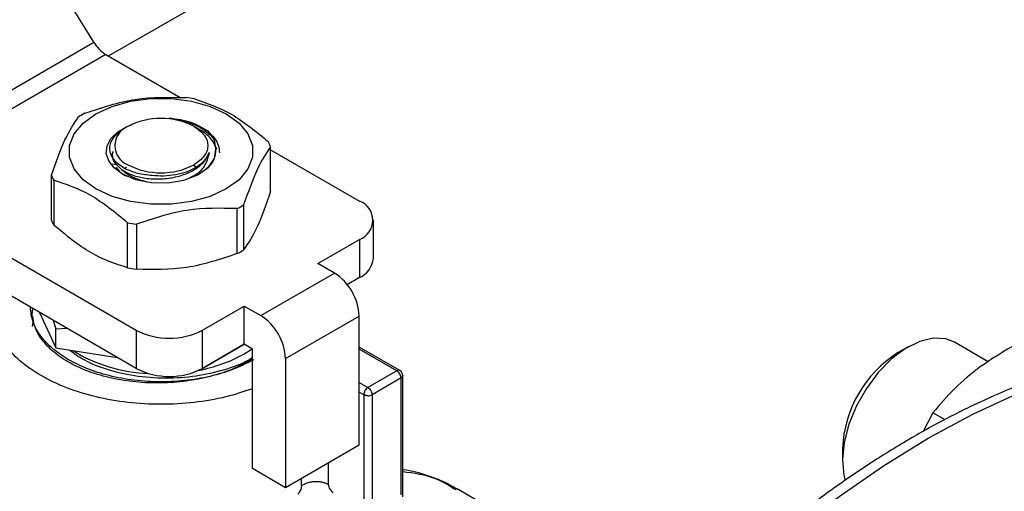
# Model space of a CAD drawing. Extents: x 0.4 to 10.6, y 0.4 to 8.1.
# Drawn here: x 2.7 to 2.8, y 5 to 5 of the extents above; entities that cross this region are included whole.
import ezdxf

# ---------------------------------------------------------------- set-up
doc = ezdxf.new("R2010")
doc.units = 0
doc.linetypes.add('SLD-SOLID', pattern=[0])
doc.layers.get('0').update_dxf_attribs({"linetype": 'CONTINUOUS'})

msp = doc.modelspace()

# ---------------------------------------------------------------- linework, layer by layer
at = {"color": 7, "linetype": 'SLD-SOLID'}
for p, q in [((2.704241639433065, 5.044148755687779), (2.873067055778352, 5.14160959403164)), ((2.702620343041656, 5.045679962061184), (2.680500984612961, 5.081479630004422)), ((2.677621611528712, 5.031248501541037), (2.702620343041656, 5.045679962061184)), ((2.703960795587523, 5.04431088338883), (2.678905830899393, 5.029846960147635)), ((2.703960795587523, 5.04431088338883), (2.712368871481202, 5.039457004492644)), ((2.706439309707621, 5.036237950837766), (2.705958241496706, 5.035960145660417)), ((2.71455462344356, 5.035839253355746), (2.713861522678226, 5.036239502170224)), ((2.716446612350101, 5.03373023427603), (2.716274875377525, 5.033943475702263)), ((2.722442095651805, 5.028943139978071), (2.722442095651805, 5.033979546559818)), ((2.722442095651805, 5.033641855958041), (2.732422839116957, 5.027880095397962)), ((2.7047131051733, 5.032065096737922), (2.705117569391383, 5.031970278112028)), ((2.705721033129809, 5.031422535494976), (2.705116436363679, 5.032028172002916)), ((2.705116494311985, 5.032028141017199), (2.705117574260652, 5.031970367431141)), ((2.706100212280077, 5.031565709293643), (2.706265455982985, 5.031692142758089)), ((2.71403806280673, 5.031650524076372), (2.713863605030204, 5.03195269385671)), ((2.697861423137288, 5.025745997391929), (2.697861423137288, 5.030782403973676)), ((2.698123462605913, 5.03021784856695), (2.698123462605913, 5.025181441985203)), ((2.678905830899393, 5.029846960147635), (2.707367874429245, 5.013416172157009)), ((2.718695044303731, 5.021999352044674), (2.718695044303731, 5.027035758626422)), ((2.719410949445586, 5.027449041867828), (2.719410949445586, 5.022412635286082)), ((2.707367874429245, 5.009129868682543), (2.678137082293581, 5.026004445796988)), ((2.733960336328576, 5.021450988480392), (2.733960336328576, 5.025737291954858)), ((2.706404708046482, 5.020400780751598), (2.706404708046473, 5.025437187333351)), ((2.707382652656941, 5.025285915168038), (2.707382652656941, 5.020249508586289)), ((2.727736632758003, 5.020889199164433), (2.732422839116956, 5.023594488511753)), ((2.732422839116956, 5.023594488511753), (2.732422839116956, 5.019308185037287)), ((2.729592556068552, 5.019817797443082), (2.727736632758003, 5.020889199164433)), ((2.721333697339202, 5.015050059782778), (2.729592556068552, 5.019817797443082)), ((2.732422839116956, 5.019308185037287), (2.731041950904036, 5.018511015240204)), ((2.714791567670048, 5.013416172157009), (2.719477774029001, 5.016121461504329)), ((2.719477774029001, 5.016121461504329), (2.721333697339202, 5.015050059782778)), ((2.719477774028769, 5.011835158029729), (2.719477774029001, 5.016121461504329)), ((2.695716063856488, 5.0149479528093), (2.695833590314308, 5.014280377689629)), ((2.696529367313576, 5.015386805657769), (2.698365063344077, 5.011431859005554)), ((2.724117582304155, 5.010228229594399), (2.732376441034202, 5.014995967255105)), ((2.732376441034202, 5.000529693028783), (2.732376441034202, 5.014995967255105)), ((2.695716063856489, 5.013824948456998), (2.695805297584263, 5.014331825407758)), ((2.698038390710988, 5.014515664993194), (2.698365063344363, 5.013582391700106)), ((2.698365063344363, 5.013582391700106), (2.69958375918881, 5.013623542760304)), ((2.698365063344077, 5.011431859005554), (2.698365063344405, 5.013582391700082)), ((2.707367874429245, 5.013416172157009), (2.707367874429245, 5.009129868682543)), ((2.714791567670048, 5.009129868682543), (2.714791567670048, 5.013416172157009)), ((2.698365063344077, 5.011431859005554), (2.70521597419782, 5.010372134243778)), ((2.714465989575281, 5.008941306934597), (2.7194783019411, 5.011834853272427)), ((2.719477774028769, 5.011835158029729), (2.714791567670048, 5.009129868682543)), ((2.719431375945551, 5.010736013456016), (2.720355181970903, 5.011328641205714)), ((2.720405735683493, 5.011299457168736), (2.719477774028769, 5.011835158029729)), ((2.720405735683405, 4.99790475881098), (2.720405735683493, 5.011299457168736)), ((2.736927937904933, 5.008892671058862), (2.732376441034202, 5.011520194273931)), ((2.793943085119811, 5.011547710578009), (2.792764765359064, 5.010867259910424)), ((2.802928097004735, 5.009884327262188), (2.799152192318314, 5.012064110639663)), ((2.724117582304155, 5.010228229594399), (2.724117582303808, 4.995761955367876)), ((2.714441239479071, 5.008945135372931), (2.714465989575281, 5.008941306934597)), ((2.714465989575578, 5.008957122528048), (2.714465989575281, 5.008941306934597)), ((2.736598666564909, 5.008860886296236), (2.733350800771695, 5.006985933283311)), ((2.737062647399651, 5.008057247936227), (2.733814781599607, 5.00618229491936)), ((2.737062647399651, 4.994948914634969), (2.737062647399651, 5.008057247936227)), ((2.737254834543912, 4.994730956479495), (2.737254834543912, 5.008326499925055)), ((2.732886819946641, 5.006182294917592), (2.732886819946641, 4.9940029089592)), ((2.733814781599607, 5.00618229491936), (2.733814796483639, 4.993765837244174)), ((2.796724875661071, 5.004158466393019), (2.795611401190767, 5.002055333655785)), ((2.798078681373045, 5.003376930990944), (2.796724875661071, 5.004158466393019)), ((2.732376441034202, 5.000529693028783), (2.724117582303808, 4.995761955367876)), ((2.786578586615142, 5.000151322927159), (2.786578586615142, 4.998790642740787)), ((2.724117582303808, 4.995761955367876), (2.720405735683405, 4.99790475881098)), ((2.746813721388409, 4.993628061160464), (2.743286944213886, 4.995664026286581))]:
    msp.add_line(p, q, dxfattribs=at)
at = {"color": 8, "linetype": 'SLD-SOLID'}
for p, q in [((2.736598666564547, 5.008860886296027), (2.732376441034202, 5.011298324580961)), ((2.732376441034202, 5.007548408631104), (2.733350791629102, 5.006985928005404)), ((2.732886819946641, 5.006182294917592), (2.732376441034202, 5.006476930392251)), ((2.728911649028121, 4.99852951117874), (2.728911649028121, 4.996106922096176)), ((2.725891461500078, 4.995942004927802), (2.725891461500078, 4.996785994030606))]:
    msp.add_line(p, q, dxfattribs=at)
at = {"color": 7, "linetype": 'SLD-SOLID', "flags": 128}
for points in [[(2.702850604238975, 5.037667418290451), (2.704658319306387, 5.038499638946894), (2.706741498398428, 5.039078777545643), (2.708995682216824, 5.039375793659084), (2.711307836572268, 5.039375793659058), (2.713562020390664, 5.039078777545565), (2.715645199482705, 5.038499638946768), (2.717452914550118, 5.037667418290282), (2.718894519211061, 5.036623846594876), (2.719897725388218, 5.035421252902931), (2.720412228134843, 5.034119940283757), (2.720412228134842, 5.032785161985887), (2.719897725388218, 5.031483849366725), (2.718894519211061, 5.030281255674804), (2.717452914550117, 5.029237683979769)], [(2.717452914550117, 5.029237683979769), (2.715645199482705, 5.028405463323317), (2.713562020390664, 5.027826324724543), (2.711307836572268, 5.027529308611063), (2.708995682216823, 5.027529308611036), (2.706741498398427, 5.027826324724464), (2.704658319306387, 5.02840546332319), (2.702850604238975, 5.029237683979599), (2.701408999578031, 5.030281255674931), (2.700405793400874, 5.031483849366804), (2.69989129065425, 5.032785161985914), (2.69989129065425, 5.03411994028373), (2.700405793400874, 5.035421252902853), (2.701408999578031, 5.036623846594749), (2.702850604238975, 5.037667418290451)], [(2.705801474419089, 5.030941185074889), (2.70489119061031, 5.031610978468754), (2.704283167861957, 5.032386584699564), (2.704012341864107, 5.033223439087829), (2.704094273700867, 5.034073457765587), (2.704524255743675, 5.034887800472889), (2.705277582141595, 5.035619676814938), (2.706310968366809, 5.036227034738369), (2.70682979235847, 5.036441903531586)], [(2.705801474419089, 5.030941185074889), (2.707302580813062, 5.030304763689241), (2.709064794219118, 5.029956814700544), (2.710926620275304, 5.029929225166137), (2.712717435826684, 5.030224523471199), (2.714273125327516, 5.030815647620174), (2.715451120867198, 5.031648425276756), (2.716143467508256, 5.03264653827435), (2.716286716591194, 5.033718516634763)], [(2.796763011940763, 5.012528166998019), (2.795234234441825, 5.012161623896533), (2.793645140212193, 5.011368693243316), (2.792070033531893, 5.010186451594436), (2.79058256463869, 5.008670179255426), (2.789252285924829, 5.006890775435643), (2.788141399744471, 5.004931443080036), (2.787301849900748, 5.00288379839191), (2.786772892811258, 5.000843586961087), (2.786579261921615, 4.998906206806544), (2.786730011197012, 4.997162247671061), (2.786877764113445, 4.996563837219227)], [(2.799152192318314, 5.012064110639663), (2.798159988772271, 5.012451183399736), (2.796763011940763, 5.012528166998019)]]:
    msp.add_lwpolyline(points, dxfattribs=at)
at = {"color": 8, "linetype": 'SLD-SOLID', "flags": 128}
msp.add_lwpolyline([(2.736989728816668, 4.822534359780978), (2.735428211602125, 4.82390475584662), (2.732508381874067, 4.826924392112044), (2.729861296471394, 4.830311926581464), (2.72749829062019, 4.834052853312216), (2.725429483074285, 4.838131153081724), (2.723663732785199, 4.842529361984261), (2.722208600966753, 4.847228646214081), (2.72107031871679, 4.852208882714665), (2.720253760334655, 4.857448745348738), (2.719762422448703, 4.862925796220063), (2.719598409043191, 4.868616581755957), (2.719762422448703, 4.874496733139087), (2.720253760334655, 4.880541070658497), (2.72107031871679, 4.886723711532984), (2.722208600966753, 4.893018180745146), (2.723663732785199, 4.899397524411474), (2.725429483074286, 4.905834425203012), (2.727498290620191, 4.912301319322362), (2.729861296471395, 4.918770514536086), (2.732508381874067, 4.925214308757114), (2.735428211602126, 4.931605108669318), (2.738608282496415, 4.937915547886345), (2.742034977005152, 4.944118604138668), (2.745693621496374, 4.950187714987105), (2.749568549092685, 4.956096891567257), (2.753643166759228, 4.961820829877813), (2.757900026357607, 4.967335019136174), (2.762320899361498, 4.97261584673738), (2.766886854913993, 4.977640699366916), (2.771578340892438, 4.982388059834394), (2.776375267633624, 4.986837599213463), (2.781257093960806, 4.990970263893398), (2.786202915144181, 4.994768357169577), (2.791191552418145, 4.998215615023502), (2.796201643672022, 5.001297275767808), (2.801211734925898, 5.004000143258082), (2.806200372199862, 5.00631264340078), (2.811146193383237, 5.008224873715269), (2.81602801971042, 5.009728645737772), (2.820824946451606, 5.010817520085625), (2.82551643243005, 5.011486834031703), (2.830082387982546, 5.011733721470936), (2.834503260986437, 5.011557125193402), (2.838760120584816, 5.010957801411477), (2.842834738251359, 5.009938316521604), (2.845105709225944, 5.009156864529341)], dxfattribs=at)
at = {"color": 7, "linetype": 'SLD-SOLID'}
for centre, radius, start, end in [((2.705627977424114, 5.047107671906812), 0.003255997741181336, 221.5707958876875, 239.200585393322), ((2.710296641562035, 5.019274197616888), 0.02037156849666561, 79.81521613999982, 82.59870599413381), ((2.707184358762596, 5.0272407296499), 0.01187583278005758, 118.0028332198729, 121.9917902473605), ((2.710151759394545, 5.029074463790142), 0.008068354331463466, 62.60967223660024, 117.3903277633857), ((2.707253178775571, 5.034095496731329), 0.002291943312261272, 110.7834207979783, 249.2165792034127), ((2.717718141076485, 5.03213000479817), 0.005073120495100804, 21.38153724954643, 28.41538563940944), ((2.710151759394547, 5.039116529672396), 0.008068354331350041, 242.6096722366063, 297.3903277633868), ((2.702585377713123, 5.032631945735562), 0.0050731204956641, 201.381537249836, 208.4153856389332), ((2.731609573884432, 5.025737291954856), 0.002291943920391627, 290.7834207994802, 69.2165792005339), ((2.713119160025419, 5.037521220885441), 0.0118758327821847, 298.0028332202985, 301.9917902470716), ((2.702585377712869, 5.027595539153698), 0.005073120495379491, 201.3815372497156, 208.4153856391896), ((2.710006877227082, 5.045487752916898), 0.02037156849694538, 259.815216140071, 262.5987059941663), ((2.713119160026786, 5.032484814301312), 0.01187583277944105, 298.0028332198563, 301.9917902475495), ((2.7313332651344, 5.021712964212147), 0.002640101199443239, 294.3746582935792, 354.3052007487868), ((2.710006877227119, 5.040451346335391), 0.02037156849719404, 259.8152161400913, 262.5987059941539), ((2.726332283156724, 5.014720924530333), 0.006050412626285737, 2.605478480210365, 57.39452167368214), ((2.718073424426639, 5.0099531868705), 0.006050412626285532, 2.605478471934072, 57.39452166540993), ((2.711079721049646, 5.020580009873304), 0.008068356471971, 242.6096722365761, 297.3903277634226), ((2.709421759582631, 5.026168650002787), 0.01762069807054101, 238.4902345909905, 267.7670360075372), ((2.711256947341043, 5.025551540043391), 0.0169210257097914, 280.6985878034918, 298.8876045230123), ((2.799923360002773, 4.999591120208363), 0.01335652663881425, 122.4091953129603, 177.5961812197487), ((2.711079721049646, 5.016293706398844), 0.008068356471977307, 242.6096722365993, 297.3903277633995), ((2.736598666564909, 5.008325098361928), 0.0006561679790029377, 359.9999999455433, 59.8605234003042), ((2.733369705193443, 5.007017945551977), 0.0009467866639937701, 268.8559032654078, 298.0402391166655)]:
    msp.add_arc(centre, radius, start, end, dxfattribs=at)
msp.add_ellipse((2.704000558445977, 5.046476989735699), major_axis=(-0.00141908085486353, 0.002210166127953883), ratio=0.6063903258727981, start_param=1.542225342412703, end_param=1.900544924086307, dxfattribs=at)
for points, knots in [([(2.701608474485361, 5.037726191907073), (2.703493766086774, 5.038357780350132), (2.707264557001465, 5.039621026821461), (2.711035360517736, 5.039524367625599), (2.712920866132151, 5.039476035365458)], [0, 0, 0, 0, 0.4999724577853229, 1, 1, 1, 1]), ([(2.71389881074262, 5.039324763200145), (2.715278939981927, 5.038867995968022), (2.718039350516196, 5.037954411179476), (2.720799770275464, 5.035680913448968), (2.72218005618318, 5.034544101966544)], [0, 0, 0, 0, 0.4999724577822826, 1, 1, 1, 1]), ([(2.697861423137288, 5.030782403973676), (2.698366585499387, 5.032210724067692), (2.699376965879805, 5.035067521620768), (2.700387349636804, 5.036564418832127), (2.700892569343506, 5.037312908665667)], [0, 0, 0, 0, 0.4999724577887985, 0.9999999999999999, 0.9999999999999999, 0.9999999999999999, 0.9999999999999999]), ([(2.711055900679074, 5.037203895709415), (2.711556498759887, 5.037124107580889), (2.712557843892802, 5.036964507579956), (2.713909137890352, 5.036473879703445), (2.715073841200023, 5.035844951791272), (2.71561361510449, 5.035316447708899), (2.715878817759254, 5.035056782162752)], [0, 0, 0, 0, 0.2521132756997431, 0.504301576935679, 0.7564525875172842, 1, 1, 1, 1]), ([(2.711056018468538, 5.037204386443952), (2.711907268357031, 5.037083413272438), (2.713603744427606, 5.036842322972833), (2.714793794056236, 5.036104152046976), (2.715386706105832, 5.035736377102072)], [0, 0, 0, 0, 0.5017753584962029, 0.9999999999999999, 0.9999999999999999, 0.9999999999999999, 0.9999999999999999]), ([(2.70596066786977, 5.035961546766915), (2.705497543089487, 5.035622446246411), (2.704577413981024, 5.034948726607785), (2.704245045004897, 5.033672518591474), (2.704723143047247, 5.032428834765653), (2.705697436650958, 5.031811331876871), (2.70618125472419, 5.031504690165659)], [0, 0, 0, 0, 0.2550559539639629, 0.5067412013364788, 0.7550558469588156, 1, 1, 1, 1]), ([(2.715386302089218, 5.035736201192879), (2.715651328462205, 5.035484064083746), (2.716181288626549, 5.034979877944505), (2.716631252928572, 5.034137273491597), (2.716679181674792, 5.033562952581027), (2.716702291109081, 5.033286036692523)], [0, 0, 0, 0, 0.3412465711514278, 0.6823739346807479, 1, 1, 1, 1]), ([(2.716286716591172, 5.033718516634721), (2.716264554415317, 5.034071643335873), (2.716219966672201, 5.034782093552591), (2.715665551319902, 5.035417032336006), (2.715386706105832, 5.035736377102072)], [0, 0, 0, 0, 0.4970463698127486, 0.9999999999999999, 0.9999999999999999, 0.9999999999999999, 0.9999999999999999]), ([(2.704667086426836, 5.032946058023899), (2.704664654491419, 5.032960019793018), (2.704637070283445, 5.033118381047341), (2.704720307269494, 5.033274023655776), (2.704796205745966, 5.033415944181917)], [0, 0, 0, 0, 0.0881640473129971, 1, 1, 1, 1]), ([(2.70476830563384, 5.033421622301041), (2.704709005542289, 5.033298764655193), (2.704641259569812, 5.033158408873668), (2.704665195337526, 5.033015803792575), (2.704668179406343, 5.032998025237035)], [0, 0, 0, 0, 0.8753301396852818, 1, 1, 1, 1]), ([(2.71628667219825, 5.033718480355112), (2.716254510776916, 5.033342747811338), (2.716190535101465, 5.032595338577534), (2.715480050447662, 5.031596967756417), (2.714695500700921, 5.031102949154452), (2.714341385473775, 5.03087996838086)], [0, 0, 0, 0, 0.3567584055854214, 0.7096657742071567, 1, 1, 1, 1]), ([(2.722442095651805, 5.033979546559818), (2.721936933289711, 5.033231155303441), (2.720926552909294, 5.031734290336729), (2.719916169152294, 5.028877510478827), (2.719410949445586, 5.027449041867828)], [0, 0, 0, 0, 0.4999724577840479, 1, 1, 1, 1]), ([(2.70469910957146, 5.032925801882427), (2.704695126185762, 5.032887134149434), (2.704661153449708, 5.03255735220352), (2.704903655478653, 5.032245626381608), (2.705117723556553, 5.031970451168359)], [0, 0, 0, 0, 0.1172524253445956, 1, 1, 1, 1]), ([(2.705721165348158, 5.031422511848625), (2.706072137404456, 5.031215128057218), (2.706774089325003, 5.030800355860807), (2.708208658089333, 5.030435362483713), (2.70977981114084, 5.030311444175185), (2.711388471103115, 5.030459864882102), (2.712894043767065, 5.030869372556058), (2.714162270272556, 5.031514530677845), (2.715126179720456, 5.032343294476445), (2.715410771913823, 5.032986782991077), (2.715553056605224, 5.033308501460024)], [0, 0, 0, 0, 0.1249945286883688, 0.2499918380860128, 0.3750033812894941, 0.500003412389472, 0.6249963190314262, 0.7500049198960084, 0.8750124787204194, 1, 1, 1, 1]), ([(2.715553367373545, 5.033308589958149), (2.715437654831153, 5.032851044946213), (2.715200931936351, 5.031915006574851), (2.714332408846984, 5.030931937387649), (2.713582518940258, 5.030565196686356), (2.71342910067141, 5.030490166041186)], [0, 0, 0, 0, 0.4320083556403918, 0.8837958825465486, 1, 1, 1, 1]), ([(2.714038062806681, 5.031650524076404), (2.714399094893663, 5.031893828636073), (2.715121157005473, 5.032380436365695), (2.715409297217006, 5.032999206246154), (2.715553366911319, 5.033308590302803)], [0, 0, 0, 0, 0.5000014279613851, 1, 1, 1, 1]), ([(2.705125804853802, 5.031670838998433), (2.705166661683794, 5.031593737291918), (2.705357546515054, 5.031233514870335), (2.705815875758038, 5.03094869931692), (2.706176104592323, 5.030724845446885)], [0, 0, 0, 0, 0.2140391655142073, 1, 1, 1, 1]), ([(2.705721174187371, 5.031422588353606), (2.706087778639699, 5.031128358518087), (2.706827764116534, 5.030534460097725), (2.707966845269126, 5.03021323943473), (2.708541601532682, 5.03005115828044)], [0, 0, 0, 0, 0.4954211451492151, 1, 1, 1, 1]), ([(2.706181254748192, 5.031504690153684), (2.70662239492343, 5.031317660791204), (2.707499976783288, 5.03094559407639), (2.708593649444091, 5.030832332152673), (2.709137558064286, 5.03077600438765)], [0, 0, 0, 0, 0.5026769529038457, 1, 1, 1, 1]), ([(2.709137558064285, 5.030776004387635), (2.70958062675579, 5.030746244771731), (2.710466767999701, 5.030686725280598), (2.711789389465322, 5.030836854550802), (2.713028032208455, 5.031143805079361), (2.713701379133747, 5.031481627358056), (2.714038054063247, 5.031650539233334)], [0, 0, 0, 0, 0.2499967322942059, 0.4999956430589413, 0.7499967322942089, 1, 1, 1, 1]), ([(2.706404708046473, 5.025437187333351), (2.705024578807166, 5.026573883403112), (2.702264168272897, 5.028847400778059), (2.699503748513629, 5.029761015861996), (2.698123462605913, 5.03021784856695)], [0, 0, 0, 0, 0.4999724577820387, 1, 1, 1, 1]), ([(2.722442095652196, 5.028943139977557), (2.721936955929539, 5.027514573854704), (2.720926585959048, 5.024657185598244), (2.719916191792713, 5.023160863411182), (2.719410949445873, 5.022412635285357)], [0, 0, 0, 0, 0.4999552019654065, 1, 1, 1, 1]), ([(2.718695044303731, 5.027035758626422), (2.716809752702336, 5.027084099020998), (2.713038961787646, 5.027180785136053), (2.709268158271374, 5.02591756168536), (2.707382652656941, 5.025285915168038)], [0, 0, 0, 0, 0.4999724577808792, 1, 1, 1, 1]), ([(2.706404708046362, 5.02040078075081), (2.705024624470354, 5.02085723365875), (2.70226420999605, 5.021770221274732), (2.699503794176505, 5.024044300498434), (2.698123462605528, 5.025181441984566)], [0, 0, 0, 0, 0.4999552019651781, 1, 1, 1, 1]), ([(2.718695044304003, 5.021999352043935), (2.716809821005335, 5.021367487261252), (2.713039036560544, 5.02010364446054), (2.709268226574666, 5.020200884306406), (2.707382652656856, 5.020249508585493)], [0, 0, 0, 0, 0.499955201966519, 1, 1, 1, 1]), ([(2.720405735683464, 5.006861124449242), (2.719433793349193, 5.006532149276605), (2.717385943463651, 5.005839009626365), (2.713882191149697, 5.00525492854964), (2.710153327386647, 5.005035624848194), (2.706415055147468, 5.005249902666704), (2.702822916036352, 5.005878552722633), (2.699511633763513, 5.00690037819182), (2.69660985787336, 5.008275238221478), (2.694226826869793, 5.009950826559883), (2.692461820936522, 5.011861508568402), (2.691354136821195, 5.013938299836145), (2.691052766325096, 5.016084865050844), (2.691133238666443, 5.01756507827738), (2.691504785639834, 5.018267175304429), (2.691512998064157, 5.018282693984744)], [0, 0, 0, 0, 0.07574809814731003, 0.1595987011279445, 0.2434493041085797, 0.3272999070892131, 0.4111505100698467, 0.4950011130504796, 0.5788517160311134, 0.6627023190117478, 0.7465529219923815, 0.8304035249730158, 0.9142541279536488, 0.9981047309342826, 1, 1, 1, 1]), ([(2.699777171649707, 5.010103900040728), (2.699177460542069, 5.010488608862509), (2.697942115865411, 5.011281070414412), (2.696595689741998, 5.012730632570255), (2.695674325021346, 5.014320098385959), (2.695557189001841, 5.015435906727475), (2.695499958434826, 5.015981070754184)], [0, 0, 0, 0, 0.2370492138743954, 0.4882975831804385, 0.7499913384313427, 1, 1, 1, 1]), ([(2.720359338619506, 5.010142485578162), (2.719653270473852, 5.009761984088242), (2.718241134182545, 5.009000981108406), (2.71570695083517, 5.008188543171699), (2.71298744976971, 5.007657524518518), (2.710151423910996, 5.007447015135999), (2.707317449550766, 5.007557647932266), (2.704591792506587, 5.007984722893225), (2.702080177182806, 5.008709485895698), (2.69987784949667, 5.009702308160593), (2.698073560432711, 5.010922891701447), (2.696721454349645, 5.012323091879979), (2.695930148628619, 5.013844605032178), (2.695622249296132, 5.01503569729583), (2.695757348847181, 5.015688821389469), (2.695783895329751, 5.015817157473736)], [0, 0, 0, 0, 0.08166899789243044, 0.1633379957848665, 0.2450069936772976, 0.3266759915697314, 0.4083449894621639, 0.4900139873545962, 0.5716829852470285, 0.6533519831394615, 0.735020981031894, 0.8166899789243267, 0.8983589768167607, 0.9800279747091943, 0.9999999999999999, 0.9999999999999999, 0.9999999999999999, 0.9999999999999999]), ([(2.809373490340607, 5.013383292794587), (2.808070581884545, 5.012793440150566), (2.805440876536954, 5.011602920091343), (2.803195336330723, 5.010099230839288), (2.802062366901978, 5.009340556401759)], [0, 0, 0, 0, 0.4954579634769534, 0.9999999999999999, 0.9999999999999999, 0.9999999999999999, 0.9999999999999999]), ([(2.844766352190473, 5.009267226501087), (2.844369324901661, 5.009432080772942), (2.842696111656756, 5.010126834909293), (2.839529429163625, 5.010959255675258), (2.835419423982621, 5.011713734911707), (2.831266579380704, 5.012046697398803), (2.827142986598615, 5.01203138544268), (2.822915619220469, 5.01167081370231), (2.818601758470492, 5.010969005169659), (2.814217338062109, 5.009928788657003), (2.809778577243504, 5.008555341552487), (2.805301368690183, 5.006855012040131), (2.800801377103317, 5.004835424734339), (2.796294162065199, 5.002505362880874), (2.791795066799107, 4.999874673229969), (2.787319315310695, 4.996954256224162), (2.782882005186496, 4.993756037120503), (2.778498436614524, 4.990293249009323), (2.774184286767743, 4.986580732520167), (2.769955942548391, 4.982635501355953), (2.765831179144727, 4.978477865004567), (2.761830670290208, 4.974133896974587), (2.757981910075055, 4.969641597108047), (2.754331130181408, 4.965069760660311), (2.750939701990573, 4.96052248062306), (2.748079381625963, 4.956430314981624), (2.745635288516609, 4.952733963346843), (2.743284166261442, 4.949021162266453), (2.741705203467971, 4.946336463128449), (2.74081054794064, 4.944815286737866)], [0, 0, 0, 0, 0.01320404668673415, 0.05564651706618965, 0.09897929315113856, 0.1382056969325499, 0.1775688133768468, 0.2170476374551159, 0.2566174427145169, 0.2962511015378991, 0.3359228182841699, 0.3756101211541885, 0.4152944149095552, 0.454960345153509, 0.4945918439752807, 0.5341791900978083, 0.5737118308155326, 0.6131769204032386, 0.6525568402787613, 0.6918251875400541, 0.7309394797657116, 0.7698263158592686, 0.808347343520931, 0.8462085323645401, 0.8826599524697256, 0.916872603925211, 0.9411655111867567, 0.966663811945299, 1, 1, 1, 1]), ([(2.69988433581806, 5.011196852202089), (2.700410572470782, 5.0108068039706), (2.701578612498076, 5.009941049096633), (2.704102152259295, 5.008965368977864), (2.707207904822631, 5.008238087294552), (2.710643763269121, 5.007987645088456), (2.714090269762695, 5.008225675246094), (2.717230315257197, 5.008948176655763), (2.719393255633165, 5.009689767098295), (2.720269364407582, 5.01028273135287), (2.720405735683487, 5.010375029586061)], [0, 0, 0, 0, 0.1097405073607361, 0.2435811047175614, 0.3849690722637419, 0.5384695460049014, 0.6843309412224909, 0.8264043392558975, 0.972978855550452, 0.9999999999999999, 0.9999999999999999, 0.9999999999999999, 0.9999999999999999]), ([(2.720526347139386, 5.010103900040728), (2.719859924612301, 5.009758042961002), (2.718487161108748, 5.009045612097403), (2.715976421110224, 5.00826262118971), (2.713159880339274, 5.007741729533555), (2.710151759394546, 5.007563199305618), (2.707143638449817, 5.007741729533555), (2.704327097678868, 5.008262621189708), (2.701816357680344, 5.009045612097403), (2.700443594176792, 5.009758042961002), (2.699777171649707, 5.010103900040728)], [0, 0, 0, 0, 0.1165160324213294, 0.2400113297285968, 0.3686408137623849, 0.5000000000000088, 0.6313591862376347, 0.7599886702714199, 0.8834839675786895, 1, 1, 1, 1]), ([(2.802062366901978, 5.009340556401759), (2.80105238148377, 5.008538986443474), (2.799009988144374, 5.006918051017726), (2.797492134429568, 5.005085035879723), (2.796724875661071, 5.004158466393019)], [0, 0, 0, 0, 0.4945107285289397, 1, 1, 1, 1]), ([(2.743390963775917, 4.995549215217313), (2.743114863955139, 4.995726286987547), (2.742086687195412, 4.996385690091991), (2.740048249183756, 4.997131565696527), (2.738259156671932, 4.997677916183505), (2.737274669716132, 4.997766934207895), (2.737254834543912, 4.997768727718549)], [0, 0, 0, 0, 0.1509848682347671, 0.5622572740259704, 0.9911804800394618, 1, 1, 1, 1]), ([(2.725891461500078, 4.995942004927802), (2.72588967672108, 4.995906406928914), (2.725885970840183, 4.995832491926471), (2.725849419866033, 4.995663866534992), (2.725772761512836, 4.995444261759332), (2.725665029839734, 4.995241439096961), (2.725567024828669, 4.995105337681855), (2.725515398270987, 4.995056683731966), (2.725490535735591, 4.99503325275757)], [0, 0, 0, 0, 0.1160928097187408, 0.2410528844954694, 0.497895660826756, 0.7558753032550637, 0.8824333988899866, 0.9999999999999999, 0.9999999999999999, 0.9999999999999999, 0.9999999999999999]), ([(2.728911649027286, 4.996106922096659), (2.728914405465211, 4.996069096300079), (2.728920180500353, 4.995989847171174), (2.728975285385281, 4.995814859577004), (2.729086959926745, 4.995595829630276), (2.729233575343943, 4.995402946700459), (2.72936260906617, 4.995274686730368), (2.729429736713749, 4.995230089270137), (2.729462183424266, 4.995208532714321)], [0, 0, 0, 0, 0.1161226279036894, 0.2432894463485512, 0.4959113467479433, 0.7513817151429262, 0.8798282703370889, 1, 1, 1, 1])]:
    msp.add_open_spline(points, degree=3, knots=knots, dxfattribs=at)
for points in [[(2.713863605030204, 5.036238299605897), (2.714294199431518, 5.035925303354368), (2.715155388234145, 5.035299310851309), (2.715523958633819, 5.034095496731274), (2.715155388234145, 5.032891682611237), (2.714294199431518, 5.032265690108179), (2.713863605030204, 5.03195269385665)], [(2.716274875377725, 5.033943475702394), (2.716113101361016, 5.03429752901724), (2.715789553327598, 5.035005635646931), (2.714964953551438, 5.035562139074671), (2.714552653663359, 5.035840390788541)], [(2.73706264739246, 5.008057247932076), (2.737055673030826, 5.008131482212312), (2.73704172430756, 5.008279950772785), (2.736934429106262, 5.008518992962908), (2.736781062592868, 5.008731430104595), (2.736659465240895, 5.008817734232356), (2.736598666564909, 5.008860886296236)], [(2.737254834543912, 5.008325098361913), (2.737252410149103, 5.008300296037871), (2.737247561359485, 5.008250691389785), (2.737208278779247, 5.008179327645544), (2.737148643907092, 5.00811283054948), (2.737091312897337, 5.008075775470853), (2.73706264739246, 5.00805724793154)], [(2.733350800770953, 5.006985933283739), (2.733290002094964, 5.0069427812198), (2.733168404742985, 5.006856477091921), (2.73301503822966, 5.006644039950104), (2.732907743028487, 5.006404997759913), (2.732893794305339, 5.006256529199473), (2.732886819943765, 5.006182294919252)], [(2.733350800771695, 5.006985933283311), (2.733411599447682, 5.006942781219431), (2.733533196799654, 5.00685647709167), (2.733686563313048, 5.006644039949983), (2.733793858514347, 5.006404997759859), (2.733807807237612, 5.006256529199388), (2.733814781599246, 5.006182294919151)], [(2.73335080077228, 5.006071347638406), (2.733307837231682, 5.00607274721173), (2.733221910150484, 5.006075546358378), (2.733098291125191, 5.006098223709244), (2.732983102295239, 5.006132650188158), (2.732918914061418, 5.006165746675626), (2.732886819944507, 5.00618229491936)], [(2.728911649028121, 4.996106922096176), (2.728803103725796, 4.996162073942), (2.728586013121145, 4.996272377633647), (2.728191050075729, 4.996380778122644), (2.727768531744247, 4.99644006714418), (2.727332845061972, 4.996443810852734), (2.726906101392809, 4.996392974183839), (2.726510333352805, 4.996289002681481), (2.726157583040182, 4.99613977334705), (2.725980168680112, 4.996007927734218), (2.725891461500077, 4.995942004927802)]]:
    msp.add_open_spline(points, degree=3, dxfattribs=at)
at = {"color": 8, "linetype": 'SLD-SOLID'}
for points, knots in [([(2.736927964592268, 5.008891959043836), (2.736927560992969, 5.008892426668301), (2.736893729158741, 5.008931625431605), (2.736776895596154, 5.00893635881092), (2.736658075659856, 5.008886043465071), (2.736598665691706, 5.008860885792147)], [0, 0, 0, 0, 0.006000578109660646, 0.5030002890548231, 1, 1, 1, 1]), ([(2.705906183489662, 4.983744631631225), (2.704101068443417, 4.983791661311746), (2.700509640936186, 4.983885230798426), (2.695844136006295, 4.985589021209562), (2.692180492347531, 4.988473509650863), (2.689769664572283, 4.992373326125792), (2.688939817176527, 4.996675490406281), (2.689094539070143, 5.000021352321006), (2.689988577001912, 5.001532811557812), (2.690156370627742, 5.001816483219412)], [0, 0, 0, 0, 0.1614463578886706, 0.3212110451737829, 0.4816869360976664, 0.6430750542852003, 0.8068065002156007, 0.9637413171592194, 1, 1, 1, 1]), ([(2.743634841722733, 4.89679731570826), (2.744556333557162, 4.899718662144809), (2.746399350631129, 4.905561460919985), (2.749924103515744, 4.914460688721602), (2.754044810060514, 4.923474844153824), (2.758857647591774, 4.932578002203227), (2.764296033568276, 4.941581102476023), (2.770312812788883, 4.950335931310693), (2.776833509945875, 4.958692247207848), (2.7837658705031, 4.966506318200747), (2.791002081094895, 4.973648669354657), (2.79842479367941, 4.980011153675762), (2.805913236577313, 4.985512335464541), (2.813349554677138, 4.990100532444389), (2.820624584032315, 4.993754945060983), (2.827605110492802, 4.996468183415694), (2.834287349603398, 4.998312335478658), (2.840681435936704, 4.999331518875746), (2.846839303089721, 4.999554800981138), (2.852796509420559, 4.998960627907044), (2.858541769700411, 4.997510667409172), (2.864008352034282, 4.995102245257032), (2.868948326784254, 4.99193160790398), (2.871738313555506, 4.989119253450716), (2.873067055778352, 4.987779858530939)], [0, 0, 0, 0, 0.04277144793023948, 0.08554444637333167, 0.130316149463573, 0.1762243151704226, 0.2230839989237142, 0.2706835805261887, 0.3187895288668683, 0.3671527168028477, 0.4155159047388276, 0.4636218530795066, 0.5112214346819812, 0.5580811184352723, 0.6039892841421222, 0.6487609872323634, 0.6915316610528732, 0.7343054401123297, 0.7770761139511293, 0.8198498930286429, 0.8646215961188843, 0.9105297618257343, 0.9573894455790254, 1, 1, 1, 1]), ([(2.691128757397981, 4.998442164962036), (2.691138956271627, 4.997998599721569), (2.691152467721873, 4.99741096525474), (2.691326616828658, 4.99605618559273), (2.691857486160208, 4.993835272330282), (2.693560878345469, 4.990735939303864), (2.696781369562372, 4.988092364627074), (2.700953369057086, 4.986661665972335), (2.704155666848884, 4.986729643999615), (2.705775875114934, 4.986764037603479)], [0, 0, 0, 0, 0.06632928780363599, 0.08787292627501053, 0.2034902073173503, 0.4049378889110095, 0.6015445353966313, 0.7984007486572234, 1, 1, 1, 1]), ([(2.743205415526434, 4.99551394219712), (2.742471617877752, 4.995980055517424), (2.74071131837104, 4.997098209887741), (2.73852800999003, 4.997375327805631), (2.737254834543912, 4.997536926474791)], [0, 0, 0, 0, 0.4168595434382197, 1, 1, 1, 1])]:
    msp.add_open_spline(points, degree=3, knots=knots, dxfattribs=at)

doc.saveas('drawing.dxf')
